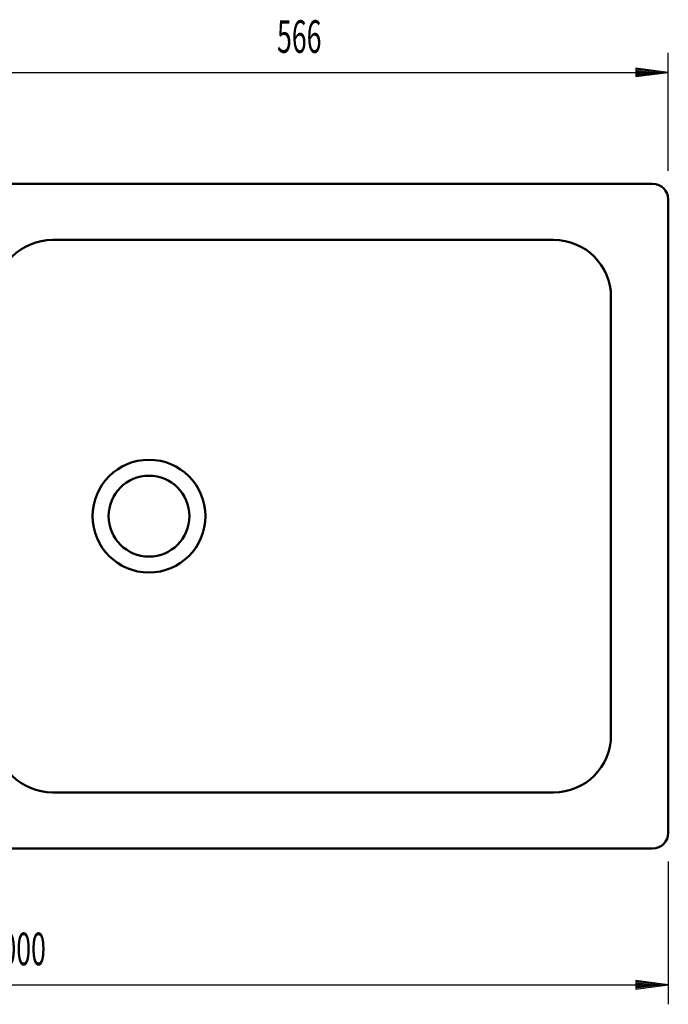
# Model space of a CAD drawing. Units: millimetres. Extents: x -4 to 2100, y 0 to 2970.
# Drawn here: x 838 to 1335, y 1385 to 2140 of the extents above; entities that cross this region are included whole.
import ezdxf
from ezdxf.enums import TextEntityAlignment as Align

# ---------------------------------------------------------------- set-up
doc = ezdxf.new("R2010")
doc.units = ezdxf.units.MM
doc.header["$LTSCALE"] = 10
doc.layers.add('LC-BEMASSUNG', color=1, linetype='Continuous')
doc.layers.add('LC-GEO1', color=3, linetype='Continuous')
doc.styles.add('LCTX0-400-0-0pDIN-Schrift', font='TXT', dxfattribs={"width": 0.6})

# ---------------------------------------------------------------- blocks, each defined once
blk = doc.blocks.new('LCDIM19')
at = {"layer": 'LC-BEMASSUNG', "color": 1, "linetype": 'Continuous', "lineweight": 25}
for p, q in [((769.411379, 1984.03323), (769.411379, 2115)), ((1335.411375, 2024.53315), (1335.411375, 2115)), ((794.197501, 2103.263155), (769.411379, 2100)), ((794.253109, 2102.414735), (775.911379, 2100)), ((794.308718, 2101.566314), (782.411379, 2100)), ((794.364326, 2100.717894), (788.911379, 2100)), ((794.197501, 2096.736845), (794.197501, 2103.263155)), ((1315.911375, 2100), (1310.458428, 2100.717894)), ((1322.411375, 2100), (1310.514037, 2101.566314)), ((1328.911375, 2100), (1310.569645, 2102.414735)), ((1335.411375, 2100), (1310.625253, 2103.263155)), ((1310.625253, 2103.263155), (1310.625253, 2096.736845)), ((769.411379, 2100), (1335.411375, 2100)), ((769.411379, 2100), (794.197501, 2096.736845)), ((775.911379, 2100), (794.253109, 2097.585265)), ((782.411379, 2100), (794.308718, 2098.433686)), ((788.911379, 2100), (794.364326, 2099.282106)), ((1310.458428, 2099.282106), (1315.911375, 2100)), ((1310.514037, 2098.433686), (1322.411375, 2100)), ((1310.569645, 2097.585265), (1328.911375, 2100)), ((1310.625253, 2096.736845), (1335.411375, 2100))]:
    blk.add_line(p, q, dxfattribs=at)
at = {"layer": 'LC-BEMASSUNG', "color": 1, "linetype": 'Continuous', "lineweight": 25, "style": 'LCTX0-400-0-0pDIN-Schrift', "width": 0.6}
blk.add_text('566', height=25, dxfattribs=at).set_placement((1052.411377, 2115), align=Align.CENTER)
blk = doc.blocks.new('LCDIM22')
at = {"layer": 'LC-BEMASSUNG', "color": 1, "linetype": 'Continuous', "lineweight": 25}
for p, q in [((335.411375, 1494.53315), (335.411375, 1385)), ((1335.411375, 1494.53315), (1335.411375, 1385)), ((360.197497, 1403.263155), (335.411375, 1400)), ((335.411375, 1400), (1335.411375, 1400)), ((335.411375, 1400), (360.197497, 1396.736845)), ((360.253105, 1402.414735), (341.911375, 1400)), ((341.911375, 1400), (360.253105, 1397.585265)), ((360.308713, 1401.566314), (348.411375, 1400)), ((348.411375, 1400), (360.308713, 1398.433686)), ((360.364322, 1400.717894), (354.911375, 1400)), ((354.911375, 1400), (360.364322, 1399.282106)), ((360.197497, 1396.736845), (360.197497, 1403.263155)), ((1315.911375, 1400), (1310.458428, 1400.717894)), ((1310.458428, 1399.282106), (1315.911375, 1400)), ((1322.411375, 1400), (1310.514037, 1401.566314)), ((1310.514037, 1398.433686), (1322.411375, 1400)), ((1328.911375, 1400), (1310.569645, 1402.414735)), ((1310.569645, 1397.585265), (1328.911375, 1400)), ((1335.411375, 1400), (1310.625253, 1403.263155)), ((1310.625253, 1403.263155), (1310.625253, 1396.736845)), ((1310.625253, 1396.736845), (1335.411375, 1400))]:
    blk.add_line(p, q, dxfattribs=at)
at = {"layer": 'LC-BEMASSUNG', "color": 1, "linetype": 'Continuous', "lineweight": 25, "style": 'LCTX0-400-0-0pDIN-Schrift', "width": 0.6}
blk.add_text('1000', height=25, dxfattribs=at).set_placement((835.411375, 1415), align=Align.CENTER)

msp = doc.modelspace()

# ---------------------------------------------------------------- linework, layer by layer
at = {"layer": 'LC-GEO1', "color": 3, "linetype": 'Continuous', "lineweight": 50}
for p, q in [((1323.411375, 2014.533179), (347.411375, 2014.533179)), ((1335.411375, 1516.533179), (1335.411375, 2002.533179)), ((1247.452212, 1971.533179), (863.452212, 1971.533179)), ((1291.452212, 1927.533179), (1291.452212, 1591.533103)), ((1247.452212, 1547.533103), (863.452212, 1547.533103)), ((347.411375, 1504.533179), (1323.411375, 1504.533179))]:
    msp.add_line(p, q, dxfattribs=at)
for radius in [43.25, 31, 31]:
    msp.add_circle((937.195443, 1759.533141), radius, dxfattribs=at)
for centre, radius, start, end in [((1323.411375, 2002.533179), 12, 0, 90), ((863.452212, 1927.533179), 44, 90, 180), ((1247.452212, 1927.533179), 44, 0, 90), ((863.452212, 1591.533103), 44, 180, 270), ((1247.452212, 1591.533103), 44, 270, 0), ((1323.411375, 1516.533179), 12, 270, 0)]:
    msp.add_arc(centre, radius, start, end, dxfattribs=at)

# ---------------------------------------------------------------- block references
at = {"layer": 'LC-BEMASSUNG', "color": 1, "linetype": 'Continuous', "lineweight": 25}
for name in ['LCDIM19', 'LCDIM22']:
    msp.add_blockref(name, (0, 0), dxfattribs=at)

doc.saveas('drawing.dxf')
